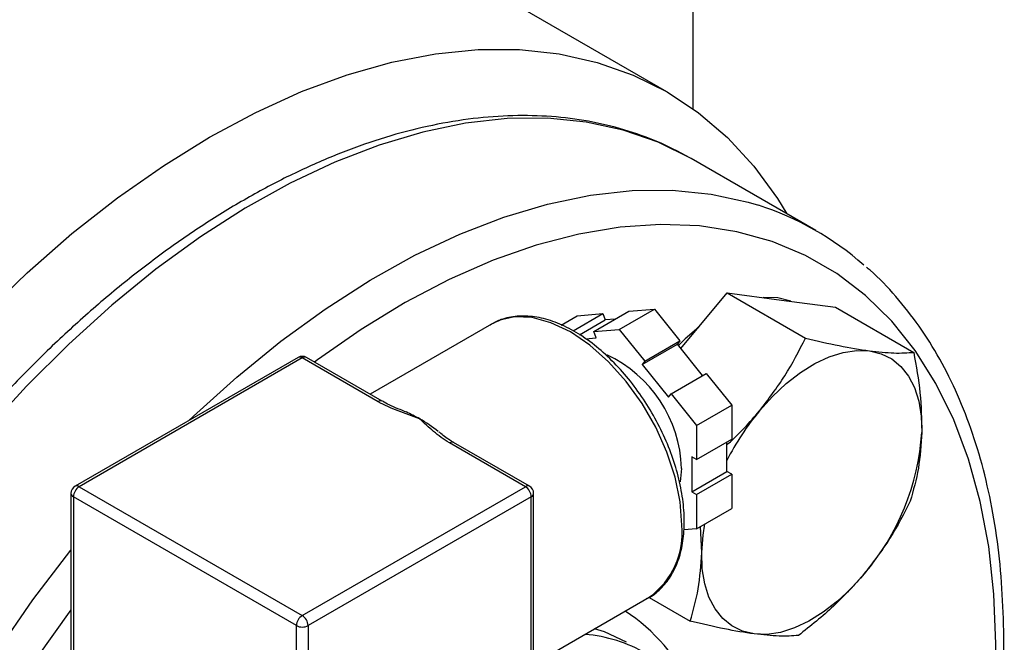
# Model space of a CAD drawing. Extents: x 0.4 to 10.6, y 0.4 to 8.1.
# Drawn here: x 3.9 to 4.1, y 5.7 to 5.8 of the extents above; entities that cross this region are included whole.
import ezdxf

# ---------------------------------------------------------------- set-up
doc = ezdxf.new("R2010")
doc.units = 0
doc.linetypes.add('SLD-SOLID', pattern=[0])
doc.layers.get('0').update_dxf_attribs({"linetype": 'CONTINUOUS'})

msp = doc.modelspace()

# ---------------------------------------------------------------- linework, layer by layer
at = {"color": 7, "linetype": 'SLD-SOLID'}
for p, q in [((4.039134328349949, 6.418303623548937), (4.039134328349949, 5.742955919425075)), ((4.034837098070216, 5.745732224486135), (3.999883875728099, 5.765910290242033)), ((4.059757241362411, 5.7225150157813), (4.038878104122651, 5.734568285148761)), ((4.03717163420563, 5.702793516941811), (4.044914798831599, 5.712104102194052)), ((4.044914798831599, 5.712104102194052), (4.058001496608215, 5.704549312375833)), ((4.044914798831599, 5.712104102194052), (4.053972741820522, 5.710905586872635)), ((4.053972741820522, 5.710905586872635), (4.063030684809445, 5.709707071551219)), ((4.01911891823213, 5.70576372706987), (4.024074701154135, 5.708624639654507)), ((4.019802646653322, 5.708242653606518), (4.024074701154135, 5.708624639654507)), ((4.022575367717482, 5.705615759532836), (4.028467924227368, 5.709017459998764)), ((4.024074701154135, 5.708624639654507), (4.024484550885139, 5.707568294574529)), ((4.026847422218295, 5.705997745580829), (4.032739978728181, 5.709399446046756)), ((4.028467924227368, 5.709017459998764), (4.032739978728181, 5.709399446046756)), ((4.032739978728181, 5.709399446046756), (4.037012033228994, 5.704085050861407)), ((4.063030684809445, 5.709707071551219), (4.076117382586061, 5.702152281732999)), ((4.005469943787837, 5.706876518253643), (3.985152686943025, 5.695147615533846)), ((4.005469943787832, 5.706876518253642), (4.005238420425024, 5.706738088015391)), ((4.017136178088878, 5.706703334069602), (4.019802646653322, 5.708242653606518)), ((4.020177831838819, 5.705082078589686), (4.024484550885139, 5.707568294574529)), ((4.026227602214105, 5.707724149629391), (4.024484550885139, 5.707568294574529)), ((4.022575367717482, 5.705615759532836), (4.026847422218295, 5.705997745580829)), ((4.022985217448484, 5.704559414452858), (4.022575367717482, 5.705615759532836)), ((4.026847422218295, 5.705997745580829), (4.031119476719107, 5.700683350395479)), ((4.021202517244836, 5.70440001419113), (4.022985217448484, 5.704559414452858)), ((4.030709626988105, 5.700100207742519), (4.036602183497991, 5.703501908208447)), ((4.031119476719107, 5.700683350395479), (4.037012033228994, 5.704085050861407)), ((4.037012033228994, 5.704085050861407), (4.036602183497991, 5.703501908208447)), ((4.040805132818183, 5.698273479210822), (4.036602183497991, 5.703501908208447)), ((3.973120025620521, 5.701292199729234), (3.935800501057905, 5.679748096778357)), ((3.973814413629303, 5.701223438547994), (3.93649488906668, 5.679679335597113)), ((3.986500338919615, 5.693900009761465), (3.973814413629303, 5.701223438547994)), ((3.987194726928389, 5.693968770942707), (3.974508801638079, 5.701292199729238)), ((4.031119476719107, 5.700683350395479), (4.030709626988105, 5.700100207742519)), ((4.030709626988105, 5.700100207742519), (4.035102850061338, 5.694635080005009)), ((4.035512699792341, 5.695218222657968), (4.041405256302228, 5.698619923123895)), ((4.041405256302228, 5.698619923123895), (4.045677310803041, 5.693305527938546)), ((4.035102850061338, 5.694635080005009), (4.035512699792341, 5.695218222657968)), ((4.035512699792341, 5.695218222657968), (4.039784754293153, 5.689903827472618)), ((4.039784754293153, 5.689903827472618), (4.045677310803041, 5.693305527938546)), ((4.045677310803041, 5.693305527938546), (4.04567731080304, 5.687609146705203)), ((4.039784754293153, 5.689903827472618), (4.039784754293153, 5.684207446239276)), ((4.011133938191929, 5.679679335597119), (3.99844801290162, 5.687002764383649)), ((4.011828326200702, 5.679748096778361), (3.999142400910393, 5.687071525564892)), ((4.039784754293153, 5.684207446239276), (4.04567731080304, 5.687609146705203)), ((4.044857611341035, 5.682224401050465), (4.044857611341035, 5.687135944278183)), ((4.039784754293153, 5.684207446239276), (4.038965054831148, 5.684680648666294)), ((4.038965054831148, 5.684680648666294), (4.038965054831149, 5.678822700584537)), ((4.037257605385764, 5.682737364209249), (4.03705358610304, 5.680486854873542)), ((4.038965054831149, 5.678822700584537), (4.044857611341035, 5.682224401050465)), ((4.045677310803041, 5.681751198623446), (4.044857611341035, 5.682224401050465)), ((4.039784754293154, 5.678349498157519), (4.045677310803041, 5.681751198623446)), ((4.045677310803041, 5.681751198623446), (4.04567731080304, 5.676054817390104)), ((3.93649488906668, 5.679679335597113), (3.973814413629306, 5.658135232646249)), ((3.973814413629306, 5.658135232646249), (4.011133938191929, 5.679679335597119)), ((4.038965054831149, 5.678822700584537), (4.039784754293154, 5.678349498157519)), ((3.935106000177798, 5.678545251136137), (3.935106000177793, 5.626150549040166)), ((3.972832320877656, 5.656434198107641), (3.935512796315032, 5.677978301058507)), ((3.935512796315032, 5.677978301058507), (3.935512796315032, 5.625583598962515)), ((4.012116030943575, 5.677978301058511), (3.974796506380953, 5.656434198107641)), ((4.012116030943575, 5.625583598962526), (4.012116030943575, 5.677978301058511)), ((4.012522827080817, 5.626150549040177), (4.012522827080822, 5.678545251136142)), ((4.039784754293154, 5.678349498157519), (4.039784754293153, 5.672653116924176)), ((4.039784754293153, 5.672653116924176), (4.04567731080304, 5.676054817390104)), ((4.039784754293153, 5.672653116924176), (4.037641308326244, 5.672461460555132)), ((4.040656004361719, 5.668675526383874), (4.040461320097673, 5.673043690049543)), ((4.01252282708082, 5.650007183444384), (4.031856688121294, 5.661168383850221)), ((4.031837768437968, 5.661157493024856), (4.038719877608033, 5.657184535967745)), ((3.972832320877656, 5.604039496011648), (3.972832320877656, 5.656434198107641)), ((3.974796506380953, 5.656434198107641), (3.974796506380952, 5.604039496011648))]:
    msp.add_line(p, q, dxfattribs=at)
at = {"color": 7, "linetype": 'SLD-SOLID', "flags": 128}
for points in [[(3.85002819534642, 5.550636633321561), (3.850304035006469, 5.559714496008177), (3.851130148370936, 5.569064577679876), (3.852502325755478, 5.578639232463694), (3.854413574858674, 5.588389670113556), (3.856854156393192, 5.5982662046342), (3.859811633714964, 5.608218507469614), (3.863270936197472, 5.618195863965821), (3.867214436028208, 5.628147431801128), (3.871622038035967, 5.638022500066953), (3.876471282091228, 5.64777074767898), (3.881737457557834, 5.657342499801876), (3.887393729212721, 5.666688980980865), (3.893411273992069, 5.675762563690266), (3.899759427867028, 5.68451701103244), (3.906405842100578, 5.692907712350432), (3.913316648089279, 5.700891910553645), (3.920456629949912, 5.708428919998179), (3.927789403971543, 5.715480333811541), (3.935277604018583, 5.722010219605266), (3.942883071940039, 5.727985302578135), (3.950567052014714, 5.733375135076927), (3.958290388441473, 5.738152251750691), (3.966013724868231, 5.742292309507869), (3.973697704942906, 5.745774211563116), (3.981303172864363, 5.748580214941683), (3.988791372911403, 5.750696020893547), (3.996124146933035, 5.752110847756561), (4.003264128793667, 5.75281748589734), (4.010174934782368, 5.752812334449896), (4.016821349015918, 5.752095419664822), (4.023169502890877, 5.750670394775532), (4.029187047670225, 5.748544521382216), (4.034843319325112, 5.745728632448395), (4.040109494791717, 5.742237077098613), (4.044958738846979, 5.738087647498599), (4.049366340854737, 5.73330148819046), (4.053309840685474, 5.727902988344942), (4.054908080226966, 5.725314376918715)], [(4.055568109697182, 5.710694493377592), (4.053358933850744, 5.711259930671162), (4.050938750600266, 5.711307033974589)], [(4.040160044066713, 5.70638685973178), (4.037896785803518, 5.704390511735111), (4.036785011981922, 5.703274471312556)], [(4.050296813861811, 5.692357914587919), (4.052485500819074, 5.694782785802843), (4.054786736147752, 5.696932800290733), (4.05716114507335, 5.698771170707603), (4.059568100800838, 5.700266442025931), (4.061966419650387, 5.701393029738889), (4.064315065721541, 5.702131657618361), (4.066573853028854, 5.702469687536543), (4.068704133095243, 5.702401335707814)], [(4.068704133095243, 5.702401335707814), (4.070669456238149, 5.701927771650918), (4.072436195233705, 5.701057098178161), (4.073974120687867, 5.699804212754061), (4.075256918269717, 5.698190552595587), (4.076262638956973, 5.696243727875445), (4.076974074589838, 5.693997049304355), (4.077379052307386, 5.691488958175568), (4.077470642828581, 5.688762368623669)], [(4.040656004361719, 5.668675526383874), (4.040879368176076, 5.671573961655695), (4.041178766411059, 5.673457862990342)], [(4.049422514095061, 5.655036559299727), (4.047457190952156, 5.655510123356626), (4.0456904519566, 5.656380796829382), (4.044152526502439, 5.657633682253485), (4.04286972892059, 5.659247342411959), (4.041864008233335, 5.661194167132102), (4.041152572600471, 5.663440845703192), (4.040747594882926, 5.66594893683198), (4.040656004361719, 5.668675526383874)], [(4.06782983332849, 5.665079980419624), (4.065641146371228, 5.662655109204699), (4.06333991104255, 5.66050509471681), (4.060965502116953, 5.65866672429994), (4.058558546389465, 5.657171452981613), (4.056160227539916, 5.656044865268655), (4.053811581468763, 5.655306237389183), (4.051552794161451, 5.654968207471002), (4.049422514095061, 5.655036559299727)]]:
    msp.add_lwpolyline(points, dxfattribs=at)
at = {"color": 8, "linetype": 'SLD-SOLID', "flags": 128}
for points in [[(4.038884014314807, 5.734564872712918), (4.033381398871539, 5.737294425482371), (4.027520121404282, 5.739337343067952), (4.021331454364342, 5.740682725620425), (4.014848416968043, 5.741323394941763), (4.008105599024931, 5.741255932783935), (4.001138976386165, 5.740480699086745), (3.993985718997794, 5.739001830057387), (3.986683992583003, 5.736827216102001), (3.979272755011476, 5.733968459726935), (3.971791548442298, 5.730440813634356), (3.964280288349431, 5.726263099342487), (3.956779050555388, 5.721457606764655), (3.949327857409385, 5.716049975282972), (3.941966464250783, 5.710069056951126), (3.93473414729716, 5.703546762556202), (3.927669494088689, 5.696517891360814), (3.920810197606924, 5.689019945433993), (3.914192855166425, 5.681092929561416), (3.907852773152256, 5.672779137802569), (3.901823778645146, 5.664122927833636), (3.896138038939373, 5.65517048428011), (3.890825889916332, 5.645969572301828), (3.885915674189483, 5.636569282745181), (3.881433589884248, 5.627019770222202), (3.87740355085967, 5.617371985514018), (3.873847059117635, 5.607677403726382), (3.870783090080384, 5.597987749647714), (3.868227991348427, 5.588354721774971), (3.86619539547902, 5.578829716479809), (3.864696147250578, 5.569463553786687), (3.863738245801081, 5.560306206226057), (3.863326801949222, 5.551406532209293), (3.86346401092597, 5.54281201534792), (3.864149140662068, 5.534568511108009), (3.865378535693937, 5.526720002151421), (3.867145636667156, 5.519308363669277), (3.869441015333456, 5.512373139959693), (3.872252424854504, 5.505951333441844), (3.875564865144085, 5.500077207232042), (3.87936066290005, 5.494782102335193), (3.883619565899033, 5.490094270426972), (3.885065291437475, 5.488736786609403)], [(3.954794630233812, 5.690713174153367), (3.955613284536921, 5.691493493188742), (3.962845601490544, 5.698015787583667), (3.970206994649146, 5.703996705915511), (3.97765818779515, 5.709404337397193), (3.985159425589192, 5.714209829975025), (3.992670685682059, 5.718387544266896), (4.000151892251237, 5.721915190359474), (4.007563129822764, 5.72477394673454), (4.014864856237555, 5.726948560689927), (4.022018113625926, 5.728427429719283), (4.028984736264691, 5.729202663416474), (4.035727554207804, 5.729270125574302), (4.042210591604102, 5.728629456252963), (4.048399258644043, 5.72728407370049), (4.050148049952852, 5.726758579936364)], [(4.089877039969539, 5.650720421499792), (4.089882692246904, 5.653411809590427), (4.089542215850223, 5.661719384975352), (4.088658790262788, 5.669661262597564), (4.087237240448812, 5.677194066675509), (4.085285330420427, 5.684276655645474), (4.082813720833339, 5.690870346862547), (4.079835910762032, 5.696939127871805), (4.076368163972492, 5.702449853095856), (4.07242942009517, 5.707372424864489), (4.068041191183278, 5.711679957797712), (4.063227444221421, 5.715348925644372), (4.058014470226232, 5.718359289774387), (4.052430740653964, 5.720694608622786), (4.04650675189926, 5.72234212748784), (4.040274858734429, 5.723292848192823), (4.033769097598893, 5.723541578230929), (4.027025000703961, 5.723086959124937), (4.020079401968212, 5.72193147384676), (4.012970235843405, 5.720081433256294), (4.005736330129656, 5.717546941633705), (3.998417193911461, 5.714341841493346), (3.991052801772777, 5.710483637980746), (3.983683375469702, 5.705993403265573), (3.976349164253195, 5.700895661452759), (3.975844200039578, 5.700521290641306)], [(4.037323078235874, 5.673250399576494), (4.037039594518562, 5.677155753542404), (4.036197756875929, 5.681269748637425), (4.034823144118755, 5.685467383202376), (4.03295752316008, 5.689621114235107), (4.030657579948683, 5.693604732720077), (4.027993197095215, 5.697297198425429), (4.025045330524437, 5.700586317649185), (4.021903549670407, 5.703372152168102), (4.018663315954559, 5.705570055810027), (4.015423082238711, 5.70711324638499), (4.012281301384682, 5.707954834828265), (4.009333434813904, 5.708069249900868), (4.006669051960436, 5.707453015158712), (4.005469943787832, 5.706876518253642)], [(3.914312582875641, 5.470583829143147), (3.909197988290583, 5.473985453751446), (3.904498703138793, 5.478041001059513), (3.90023980013981, 5.482728832967734), (3.896444002383844, 5.488023937864581), (3.893131562094263, 5.493898064074382), (3.890320152573215, 5.500319870592231), (3.888024773906916, 5.507255094301816), (3.886257672933697, 5.514666732783961), (3.885028277901828, 5.522515241740549), (3.88434314816573, 5.53075874598046), (3.884205939188982, 5.539353262841832), (3.884617383040842, 5.548252936858597), (3.885575284490338, 5.557410284419226), (3.887074532718781, 5.566776447112348), (3.889107128588187, 5.576301452407511), (3.891662227320145, 5.585934480280253), (3.894726196357396, 5.595624134358921), (3.898282688099431, 5.605318716146559), (3.902312727124009, 5.614966500854742), (3.906794811429244, 5.62451601337772), (3.911705027156092, 5.633916302934368), (3.917017176179133, 5.643117214912651), (3.922702915884908, 5.652069658466176), (3.928731910392017, 5.660725868435108), (3.935071992406185, 5.669039660193955), (3.935106000177802, 5.669082275360458)], [(3.9351060001778, 5.659081618611302), (3.929281736124221, 5.650916237103401), (3.923610007198614, 5.642203379372859), (3.918301593265336, 5.633231413534609), (3.913385487040484, 5.624049341354837), (3.908888538591492, 5.614707312127706), (3.904835308691374, 5.605256348777308), (3.9012479346763, 5.595748069188134), (3.898146009539142, 5.586234404286101), (3.895546474919337, 5.576767314409834), (3.893463528573537, 5.567398505521319), (3.891908546832373, 5.55817914680587), (3.890890022466894, 5.54915959120378), (3.890413518303988, 5.540389100400019), (3.890481636844155, 5.531915575774003), (3.891094006047549, 5.52378529677886), (3.892247281365936, 5.516042668179113), (3.893935164009447, 5.508729977527251), (3.896148435348395, 5.501887164203779), (3.898875007262226, 5.495551601282177), (3.902099988160643, 5.489757891410131), (3.905805764316312, 5.484537677821868), (3.909972096064927, 5.479919471513785), (3.914576228347245, 5.475928495527275), (3.919593014989318, 5.472586547189217)], [(4.028039903963537, 5.653693460300183), (4.02437015513802, 5.655370954979366), (4.022722418073307, 5.655895281992643)]]:
    msp.add_lwpolyline(points, dxfattribs=at)
at = {"color": 7, "linetype": 'SLD-SOLID'}
for centre, radius, start, end in [((3.401288959058268, 6.576219354897034), 0.9633136831782023, 293.9303059341043, 306.0643175331987), ((4.035292774661077, 5.680140231186096), 0.04892800470278815, 48.43179347611741, 72.325142669347), ((3.973814413629303, 5.700089354087042), 0.001388888888890017, 60.00268826635358, 119.9973117336147), ((4.015689550284272, 5.682151460050213), 0.02157601178495675, 1.556078251255823, 65.16336779564006), ((3.982220514046761, 5.671662208100416), 0.02238083808913613, 59.86589385427671, 66.41940076119874), ((4.08448238575625, 5.664046376642702), 0.04438689566272083, 140.3693928491223, 153.2162110211877), ((3.979207765981533, 5.666529609695535), 0.02833227137015763, 52.2285043855858, 59.80747544776101), ((4.037047827415814, 5.691414478828036), 0.04050972345537145, 319.4524827468221, 356.2462473730131), ((3.93649488906668, 5.678545251136161), 0.001388888888889106, 119.9973117336489, 179.999999999913), ((3.937645040900266, 5.677881272097032), 0.002134451121629593, 122.6054783400402, 177.3945215143126), ((4.009983786358339, 5.677881272097038), 0.002134451121631287, 2.605478485637574, 57.39452165987943), ((4.011133938191928, 5.678545251136166), 0.001388888888889106, 8.701997608482821e-11, 60.002688266367), ((3.974964565462889, 5.656337169146167), 0.002134451121628491, 122.6054783399772, 177.394521514311), ((3.972664261795713, 5.656337169146164), 0.002134451121636, 2.605478485751782, 57.39452165984044), ((3.973814413629304, 5.658329630170077), 0.00213475264987549, 242.6096722365754, 297.3903277634473)]:
    msp.add_arc(centre, radius, start, end, dxfattribs=at)
at = {"color": 8, "linetype": 'SLD-SOLID'}
for centre, radius, start, end in [((3.973407580219787, 5.700655547813105), 0.0006985794943103053, 54.38242252479954, 114.3071190453841), ((3.974221247038818, 5.700655547813109), 0.0006985794943068999, 65.69288095397452, 125.6175774753109), ((3.986902383528879, 5.693373433029087), 0.000662512583216346, 62.95165843111477, 127.3619589772782), ((3.998854846311133, 5.686434873648762), 0.0006985794943086408, 65.6928809540013, 125.6175774750948), ((3.936088055657164, 5.679111444862223), 0.0006985794943110274, 54.38242252484197, 114.3071190458756), ((4.011540771601442, 5.679111444862234), 0.0006985794943059515, 65.69288095378177, 125.6175774751629), ((3.935801079431252, 5.678614565548522), 0.0006985267756878497, 185.69479925126, 245.6253417062788), ((4.011827747827357, 5.678614565548526), 0.0006985267756868777, 294.3746582936201, 354.3052007488069), ((4.02412922129234, 5.671942216104789), 0.01325855214727751, 305.6497565293253, 5.662423864051644), ((4.012357871123796, 5.634676443308757), 0.02870823458144473, 22.72029288427489, 57.35949674986605), ((4.0190948127633, 5.630416433166466), 0.0246319229673936, 60.04499108160119, 85.30255892558348)]:
    msp.add_arc(centre, radius, start, end, dxfattribs=at)
at = {"color": 7, "linetype": 'SLD-SOLID'}
for points, knots in [([(4.038884369757314, 5.734564667486976), (4.037928007119106, 5.735092746385969), (4.035232705263243, 5.736581022882392), (4.030536529451532, 5.738553442179644), (4.024732158543589, 5.740285439606513), (4.018651049867834, 5.741382876493623), (4.012323337294054, 5.741850971656954), (4.005773112193658, 5.741682584509185), (3.999029870685372, 5.740876336326917), (3.992125800623664, 5.739433347328514), (3.985095712797522, 5.737359286225658), (3.97797569797594, 5.734664207765775), (3.970802137176634, 5.731362311111917), (3.963611052626098, 5.727471395376215), (3.956437816929324, 5.72301237707126), (3.949316811144941, 5.718008742025368), (3.94228139355336, 5.712486152960729), (3.935363921467169, 5.70647215849173), (3.928596026511972, 5.699996242972851), (3.922008590141147, 5.693089734616434), (3.915631682050225, 5.685785712392724), (3.909494470895298, 5.678118901075052), (3.903625117066647, 5.67012554995059), (3.898050655974498, 5.661843294382747), (3.892796878572643, 5.653311001385225), (3.887888228014685, 5.644568625812949), (3.883347700667554, 5.63565706768939), (3.879196701873569, 5.626617926954509), (3.875454944896925, 5.617493278353232), (3.872140369786236, 5.60832543565019), (3.86926911280752, 5.599156816575146), (3.866855461632993, 5.590029755118026), (3.864911826411146, 5.580986326342911), (3.863448725005642, 5.572068191204617), (3.862474778241028, 5.563316471030565), (3.86199670502279, 5.554771660693709), (3.862019305365899, 5.546473596872805), (3.862545382223687, 5.538461586081131), (3.863575566297388, 5.530774726024447), (3.865107828653259, 5.523451567536468), (3.867137527962603, 5.516530698234633), (3.869655064843051, 5.510047698649588), (3.872652129709031, 5.50404460785929), (3.876095821984378, 5.498532283077965), (3.880023328078805, 5.493624978575871), (3.882871210473055, 5.490490335276704), (3.8845118894806, 5.489162831194679), (3.88458082827787, 5.489107051523967)], [0, 0, 0, 0, 0.01230043604200531, 0.0346661263912402, 0.0570493966145429, 0.07949579856331805, 0.1020414338556232, 0.1247040697499683, 0.1474832844588193, 0.1703647985628909, 0.1933267345127445, 0.2163454695459487, 0.2393996719329023, 0.2624722657599653, 0.2855501152812715, 0.3086236249196945, 0.3316886634425202, 0.3547432423802994, 0.3777868448149719, 0.4008199251867161, 0.4238435569535549, 0.4468591948751789, 0.469868520690908, 0.4928733469229511, 0.5158755597615426, 0.5388770871058544, 0.5618796883333207, 0.584884872618067, 0.6078946160064562, 0.6309108894950726, 0.6539356335849538, 0.6769707117903473, 0.7000178301236736, 0.7230784048683931, 0.7461533545363467, 0.7692427846695882, 0.7923455284555451, 0.8154585078219847, 0.8385748606117671, 0.8616819878342364, 0.8847640345891161, 0.9078000227997719, 0.9307649748020029, 0.9536331632425619, 0.9763837291721595, 0.9990076807837621, 1, 1, 1, 1]), ([(4.09111605200297, 5.650327671674918), (4.09111616116992, 5.650329623412844), (4.091275558150508, 5.653179397397923), (4.091138684928277, 5.658656680234686), (4.090661563051725, 5.66669205392941), (4.089618260525531, 5.67437265515714), (4.088089504490123, 5.681697480093445), (4.086058892641442, 5.688617939660781), (4.08354150469399, 5.695100914460771), (4.080544752477768, 5.701104510510747), (4.077099670269078, 5.706614851670444), (4.07317737303644, 5.711529531662727), (4.070194821613376, 5.714777832942995), (4.068412388946772, 5.716208970687322), (4.068206094299069, 5.71637460727058)], [0, 0, 0, 0, 6.802955421847586e-05, 0.09933139652004966, 0.1986387417332665, 0.2979605812144508, 0.3972427820759937, 0.4964172220723644, 0.5953937666923534, 0.6940650967763455, 0.7923206720469661, 0.8900708698361387, 0.9872770558998426, 1, 1, 1, 1]), ([(4.037729874373115, 5.673817349654149), (4.037715610138705, 5.674451941236386), (4.037674354292082, 5.676287343840853), (4.037219537096148, 5.679493574932026), (4.03622039660448, 5.683397935311228), (4.034759034000498, 5.68732007596249), (4.032884497610724, 5.691154488911934), (4.030643536573623, 5.694804891703277), (4.02809373513724, 5.698177576672343), (4.025298112482088, 5.701185854988021), (4.022324236549207, 5.703751117278393), (4.01924161160934, 5.705804516961084), (4.016122885985179, 5.707284055816512), (4.013042167908429, 5.708142580614577), (4.010097862007965, 5.70832112976924), (4.007425648441686, 5.707890748516793), (4.005931772492935, 5.707080208926132), (4.005227694146134, 5.706698193688863)], [0, 0, 0, 0, 0.03670840829622569, 0.1061701889506773, 0.1755705126093085, 0.2448711570169603, 0.3141024387259309, 0.3833147103654328, 0.4525596124176252, 0.5218833219996328, 0.5913464412521398, 0.6610017151287443, 0.7308665303808037, 0.8008208205352162, 0.8704025812463786, 0.938919468901009, 0.9999999999999999, 0.9999999999999999, 0.9999999999999999, 0.9999999999999999]), ([(4.050296813861811, 5.692357914587919), (4.051780534150401, 5.694289476083693), (4.054780914532446, 5.698195481321474), (4.056920140720768, 5.702415923920944), (4.058001496608215, 5.704549312375833)], [0, 0, 0, 0, 0.4945107285290771, 0.9999999999999999, 0.9999999999999999, 0.9999999999999999, 0.9999999999999999]), ([(4.058001496608215, 5.704549312375833), (4.059932234938688, 5.704089295656888), (4.063829111107403, 5.703160827950533), (4.067069314351644, 5.702656028334251), (4.068704133095243, 5.702401335707814)], [0, 0, 0, 0, 0.4954579634769098, 0.9999999999999999, 0.9999999999999999, 0.9999999999999999, 0.9999999999999999]), ([(4.068704133095243, 5.702401335707814), (4.070139020339282, 5.702248354264484), (4.073040650498668, 5.70193899506456), (4.07508432636252, 5.702080667723728), (4.076117382586061, 5.702152281732999)], [0, 0, 0, 0, 0.4945107285289641, 1, 1, 1, 1]), ([(4.076117382586061, 5.702152281732999), (4.076529741112302, 5.699866525113706), (4.077362018634591, 5.695253103213588), (4.077434216148089, 5.690939009999603), (4.077470642828581, 5.688762368623669)], [0, 0, 0, 0, 0.4954579634767842, 1, 1, 1, 1]), ([(3.993456268662264, 5.691018337150211), (3.993443010398814, 5.691023071121213), (3.992230279715246, 5.691456086493869), (3.989814289833052, 5.692320813455443), (3.987522030842365, 5.693311247159536), (3.986508497528493, 5.693895308262231), (3.986500338919615, 5.693900009761465)], [0, 0, 0, 0, 0.005454575148729495, 0.4989288886703446, 0.9959665428240997, 1, 1, 1, 1]), ([(3.991321651890477, 5.692139788553232), (3.990295633181384, 5.692524297424447), (3.988817169205122, 5.693078363846049), (3.987585036888098, 5.693764155563623), (3.987207974988509, 5.693974024198816)], [0, 0, 0, 0, 0.6939761303392646, 1, 1, 1, 1]), ([(4.044857611341035, 5.686701598068372), (4.044930734910069, 5.686762379095156), (4.046967689659332, 5.688455515833557), (4.04866267546328, 5.690442377869243), (4.050296813861811, 5.692357914587919)], [0, 0, 0, 0, 0.03589847494667345, 1, 1, 1, 1]), ([(3.99844801290162, 5.687002764383649), (3.998439868779683, 5.687007474244703), (3.997440290187991, 5.687585544700469), (3.995721444392642, 5.688907235689), (3.994223625834638, 5.690302122989841), (3.993464469031506, 5.691010683321221), (3.993456268662264, 5.691018337150211)], [0, 0, 0, 0, 0.004033402416864667, 0.4950444921097357, 0.9945454989027162, 1, 1, 1, 1]), ([(3.999161625513097, 5.687087441417122), (3.999012939056322, 5.687165790447718), (3.998196128527588, 5.687596201626349), (3.997386466300469, 5.688208224834828), (3.996769637418898, 5.688769891432906), (3.996651929023898, 5.688877073304183)], [0, 0, 0, 0, 0.1525966993148282, 0.8382914850105199, 1, 1, 1, 1]), ([(4.077470642828581, 5.688762368623669), (4.07733893292589, 5.686725669476383), (4.077072589052859, 5.682607054793657), (4.07605094578571, 5.679062906929416), (4.075534516074895, 5.677271378207536)], [0, 0, 0, 0, 0.4945107285289441, 1, 1, 1, 1]), ([(4.075534516074895, 5.677271378207536), (4.074475824838824, 5.675180265745407), (4.072339031580637, 5.670959700901813), (4.069341974574129, 5.667051720706207), (4.06782983332849, 5.665079980419624)], [0, 0, 0, 0, 0.4954579634768461, 1, 1, 1, 1]), ([(4.031408042173476, 5.660959721401424), (4.031487859091585, 5.660989119599971), (4.032385729613162, 5.661319823622214), (4.033794706301575, 5.662537790175662), (4.035514949618974, 5.664578168360898), (4.036753703495087, 5.667165004500579), (4.037518438858593, 5.670126951112447), (4.03772310930063, 5.6724407002669), (4.037729256939518, 5.673691705829288), (4.037729874373115, 5.673817349654149)], [0, 0, 0, 0, 0.01864088095813782, 0.2096936076358083, 0.3999803005610768, 0.5923317617631463, 0.7883530847849071, 0.9787433975139936, 1, 1, 1, 1]), ([(4.038719877608033, 5.657184535967745), (4.039226896218111, 5.658939547463468), (4.040250229472298, 5.662481748063912), (4.040519929407275, 5.666598468082102), (4.040656004361719, 5.668675526383874)], [0, 0, 0, 0, 0.4954579634769067, 1, 1, 1, 1]), ([(4.06782983332849, 5.665079980419624), (4.066180359323617, 5.663244106507493), (4.062844791640829, 5.659531600779679), (4.058853379567148, 5.656380402332328), (4.056835763585882, 5.654787505324915)], [0, 0, 0, 0, 0.4945107285290148, 0.9999999999999999, 0.9999999999999999, 0.9999999999999999, 0.9999999999999999]), ([(4.049422514095061, 5.655036559299727), (4.047821873134738, 5.655285228326704), (4.04458505567461, 5.655788087036596), (4.040689193925395, 5.65671565852954), (4.038719877608033, 5.657184535967745)], [0, 0, 0, 0, 0.4945107285290007, 0.9999999999999999, 0.9999999999999999, 0.9999999999999999, 0.9999999999999999]), ([(4.056835763585882, 5.654787505324915), (4.055824402391728, 5.654716776920292), (4.05378313699949, 5.654574023326974), (4.050884831203724, 5.654881449747457), (4.049422514095061, 5.655036559299727)], [0, 0, 0, 0, 0.4954579634770446, 1, 1, 1, 1])]:
    msp.add_open_spline(points, degree=3, knots=knots, dxfattribs=at)

doc.saveas('drawing.dxf')
